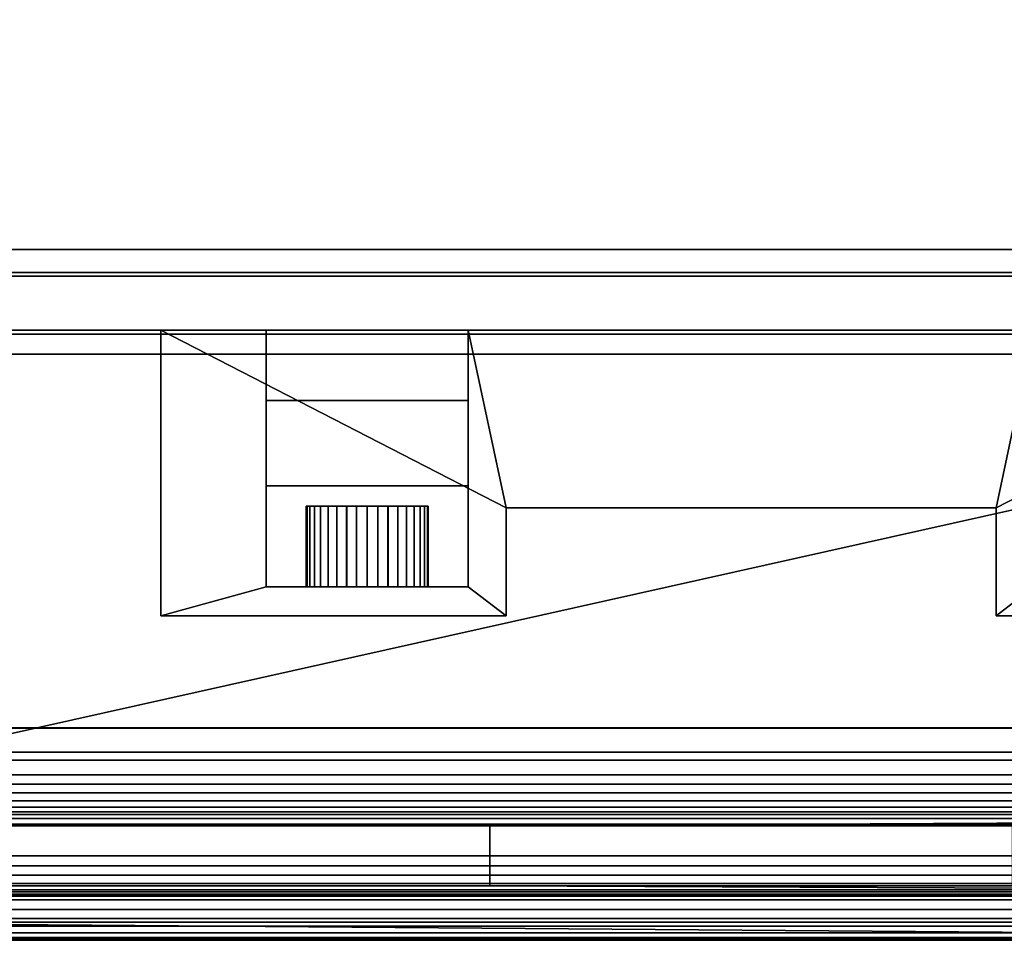
# Model space of a CAD drawing. Units: millimetres. Extents: x 8 to 852, y -680 to -49.
# Drawn here: x 369 to 612, y -679 to -451 of the extents above; entities that cross this region are included whole.
import ezdxf

# ---------------------------------------------------------------- set-up
doc = ezdxf.new("R2010")
doc.units = ezdxf.units.MM
for name, color, linetype in [('PQ_200_2D', 1, 'Continuous'), ('PQ_200_3D', 1, 'Continuous'), ('PQ_204_2D', 7, 'Continuous'), ('PQ_BLACK_3D', 250, 'Continuous'), ('PQ_WHITE_3D', 255, 'Continuous')]:
    doc.layers.add(name, color=color, linetype=linetype)

msp = doc.modelspace()

# ---------------------------------------------------------------- linework, layer by layer
at = {"layer": 'PQ_200_2D'}
for p, q in [((248, -626.56), (851, -626.56)), ((248.74, -647.89), (850.26, -647.89)), ((258.93, -668), (840.07, -668)), ((270.5, -679), (828.55, -679))]:
    msp.add_line(p, q, dxfattribs=at)
at = {"layer": 'PQ_204_2D'}
for p, q in [((334.87, -650.65), (484.87, -650.65)), ((484.87, -650.65), (484.87, -665.5)), ((484.87, -665.5), (334.87, -665.5))]:
    msp.add_line(p, q, dxfattribs=at)

# ---------------------------------------------------------------- meshes
at = {"layer": 'PQ_200_3D'}
mesh = msp.add_polyface(dxfattribs=at)
corners = [(294.5, -513.8, 1277.39), (804.5, -513.8, 1277.39), (804.5, -59.11, 1412.22), (294.5, -59.11, 1412.22)]
mesh.append_faces([[corners[k] for k in face] for face in [(0, 1, 2, 3)]])
mesh = msp.add_polyface(dxfattribs=at)
corners = [(270.5, -297.41, 924.5), (828.5, -297.41, 924.5), (828.5, -508.18, 996.98), (270.5, -508.18, 996.98)]
mesh.append_faces([[corners[k] for k in face] for face in [(0, 1, 2, 3)]])
mesh = msp.add_polyface(dxfattribs=at)
corners = [(265.5, -626.46, 1411.96), (833.5, -626.46, 1411.96), (833.5, -303.76, 1411.96), (265.5, -303.76, 1411.96)]
mesh.append_faces([[corners[k] for k in face] for face in [(0, 1, 2, 3)]])
mesh = msp.add_polyface(dxfattribs=at)
corners = [(270.5, -514.71, 996.98), (270.5, -508.18, 996.98), (828.5, -508.18, 996.98), (828.5, -514.71, 996.98), (826.04, -519.14, 996.98), (822.61, -522.88, 996.98), (818.4, -525.7, 996.98), (813.65, -527.46, 996.98), (808.62, -528.06, 996.98), (290.38, -528.06, 996.98), (285.35, -527.46, 996.98), (280.6, -525.7, 996.98), (276.39, -522.88, 996.98), (272.96, -519.14, 996.98)]
mesh.append_faces([[corners[k] for k in face] for face in [(1, 12, 13, 0)]], dxfattribs={"vtx0": -1})
mesh.append_faces([[corners[k] for k in face] for face in [(12, 1, 11)]], dxfattribs={"vtx0": -1, "vtx1": -1})
mesh.append_faces([[corners[k] for k in face] for face in [(2, 5, 6), (2, 8, 9, 1)]], dxfattribs={"vtx0": -1, "vtx2": -1})
mesh.append_faces([[corners[k] for k in face] for face in [(2, 6, 7, 8), (1, 9, 10, 11)]], dxfattribs={"vtx0": -1, "vtx3": -1})
mesh.append_faces([[corners[k] for k in face] for face in [(2, 3, 4, 5)]], dxfattribs={"vtx3": -1})
mesh = msp.add_polyface(dxfattribs=at)
corners = [(270.5, -514.71, 996.98), (270.5, -669, 996.98), (294.5, -669, 996.98), (804.5, -669, 996.98), (828.5, -669, 996.98), (828.5, -529.06, 996.98), (828.5, -514.71, 996.98), (796, -634.47, 996.98), (303, -634.47, 996.98), (303, -534.02, 996.98), (796, -534.02, 996.98)]
mesh.append_faces([[corners[k] for k in face] for face in [(9, 0, 8)]], dxfattribs={"vtx0": -1, "vtx1": -1})
mesh.append_faces([[corners[k] for k in face] for face in [(10, 6, 0, 9)]], dxfattribs={"vtx0": -1, "vtx2": -1})
mesh.append_faces([[corners[k] for k in face] for face in [(7, 3, 4, 5)]], dxfattribs={"vtx0": -1, "vtx3": -1})
mesh.append_faces([[corners[k] for k in face] for face in [(1, 2, 8, 0)]], dxfattribs={"vtx1": -1, "vtx2": -1})
mesh.append_faces([[corners[k] for k in face] for face in [(5, 6, 10, 7), (7, 8, 2, 3)]], dxfattribs={"vtx1": -1, "vtx3": -1})
mesh = msp.add_polyface(dxfattribs=at)
corners = [(294.5, -528.06, 1277.39), (804.5, -528.06, 1277.39), (804.5, -513.8, 1277.39), (294.5, -513.8, 1277.39)]
mesh.append_faces([[corners[k] for k in face] for face in [(0, 1, 2, 3)]])
mesh = msp.add_polyface(dxfattribs=at)
corners = [(294.5, -528.06, 1276.39), (290.38, -528.06, 1276.39), (290.38, -528.06, 996.98), (808.62, -528.06, 996.98), (808.62, -528.06, 1276.39), (804.5, -528.06, 1276.39), (804.5, -528.06, 1277.39), (294.5, -528.06, 1277.39)]
mesh.append_faces([[corners[k] for k in face] for face in [(5, 2, 3, 4)]], dxfattribs={"vtx0": -1})
mesh.append_faces([[corners[k] for k in face] for face in [(2, 5, 0, 1)]], dxfattribs={"vtx0": -1, "vtx1": -1})
mesh.append_faces([[corners[k] for k in face] for face in [(5, 6, 7, 0)]], dxfattribs={"vtx3": -1})
mesh = msp.add_polyface(dxfattribs=at)
corners = [(796, -534.02, 995.38), (303, -534.02, 995.38), (303, -634.47, 995.38), (796, -634.47, 995.38)]
mesh.append_faces([[corners[k] for k in face] for face in [(0, 1, 2, 3)]])
mesh = msp.add_polyface(dxfattribs=at)
corners = [(796, -534.02, 995.38), (796, -534.02, 996.98), (303, -534.02, 996.98), (303, -534.02, 995.38)]
mesh.append_faces([[corners[k] for k in face] for face in [(0, 1, 2, 3)]])
mesh = msp.add_polyface(dxfattribs=at)
corners = [(259.96, -650.25, 1277.39), (248, -626.56, 1411.96), (851, -626.56, 1411.96), (839.04, -650.25, 1277.39)]
mesh.append_faces([[corners[k] for k in face] for face in [(0, 1, 2, 3)]])
mesh = msp.add_polyface(dxfattribs=at)
corners = [(248, -626.56, 1411.96), (248, -638.04, 1411.96), (851, -638.04, 1411.96), (851, -626.56, 1411.96)]
mesh.append_faces([[corners[k] for k in face] for face in [(0, 1, 2, 3)]])
mesh = msp.add_polyface(dxfattribs=at)
corners = [(303, -634.47, 995.38), (303, -634.47, 996.98), (796, -634.47, 996.98), (796, -634.47, 995.38)]
mesh.append_faces([[corners[k] for k in face] for face in [(0, 1, 2, 3)]])
mesh = msp.add_polyface(dxfattribs=at)
corners = [(851, -638.04, 1411.96), (248, -638.04, 1411.96), (248.02, -640.35, 1411.69), (248.09, -642.53, 1410.89), (248.21, -644.47, 1409.61), (248.36, -646.07, 1407.92), (248.54, -647.23, 1405.91), (248.74, -647.89, 1403.68), (850.26, -647.89, 1403.68), (850.46, -647.23, 1405.91), (850.64, -646.07, 1407.92), (850.79, -644.47, 1409.61), (850.91, -642.53, 1410.89), (850.98, -640.35, 1411.69)]
mesh.append_faces([[corners[k] for k in face] for face in [(9, 6, 7, 8)]], dxfattribs={"vtx0": -1})
mesh.append_faces([[corners[k] for k in face] for face in [(13, 2, 3, 12), (4, 11, 12, 3), (10, 5, 6, 9), (5, 10, 11, 4)]], dxfattribs={"vtx0": -1, "vtx2": -1})
mesh.append_faces([[corners[k] for k in face] for face in [(0, 1, 2, 13)]], dxfattribs={"vtx2": -1})
mesh = msp.add_polyface(dxfattribs=at)
corners = [(850.26, -647.89, 1403.68), (248.74, -647.89, 1403.68), (258.92, -667.98, 1289.12), (840.08, -667.98, 1289.12), (829.68, -667.01, 1294.66), (269.32, -667.01, 1294.66), (269.32, -648.87, 1398.08), (829.68, -648.87, 1398.08)]
mesh.append_faces([[corners[k] for k in face] for face in [(6, 1, 5), (2, 5, 1)]], dxfattribs={"vtx0": -1, "vtx1": -1})
mesh.append_faces([[corners[k] for k in face] for face in [(0, 7, 4), (3, 4, 5, 2), (4, 3, 0)]], dxfattribs={"vtx0": -1, "vtx2": -1})
mesh.append_faces([[corners[k] for k in face] for face in [(6, 7, 0, 1)]], dxfattribs={"vtx1": -1, "vtx3": -1})
mesh = msp.add_polyface(dxfattribs=at)
corners = [(839.04, -650.25, 1277.39), (839.04, -658.13, 1277.39), (259.96, -658.13, 1277.39), (259.96, -650.25, 1277.39)]
mesh.append_faces([[corners[k] for k in face] for face in [(0, 1, 2, 3)]])
mesh = msp.add_polyface(dxfattribs=at)
corners = [(840.08, -667.98, 1289.12), (258.92, -667.98, 1289.12), (259.14, -668.1, 1286.64), (259.36, -667.61, 1284.2), (259.55, -666.53, 1281.96), (259.72, -664.93, 1280.06), (259.85, -662.91, 1278.61), (259.93, -660.6, 1277.7), (259.96, -658.13, 1277.39), (839.04, -658.13, 1277.39), (839.07, -660.6, 1277.7), (839.15, -662.91, 1278.61), (839.28, -664.93, 1280.06), (839.45, -666.53, 1281.96), (839.64, -667.61, 1284.2), (839.86, -668.1, 1286.64)]
mesh.append_faces([[corners[k] for k in face] for face in [(10, 7, 8, 9)]], dxfattribs={"vtx0": -1})
mesh.append_faces([[corners[k] for k in face] for face in [(14, 3, 4, 13), (15, 2, 3, 14), (13, 4, 5, 12), (12, 5, 6, 11), (11, 6, 7, 10)]], dxfattribs={"vtx0": -1, "vtx2": -1})
mesh.append_faces([[corners[k] for k in face] for face in [(0, 1, 2, 15)]], dxfattribs={"vtx2": -1})
mesh = msp.add_polyface(dxfattribs=at)
corners = [(270.5, -678.46, 983.75), (270.5, -658.24, 924.5), (274.67, -658.24, 924.5), (289.88, -674.53, 972.23), (809.12, -674.53, 972.23), (824.33, -658.24, 924.5), (828.5, -658.24, 924.5), (828.5, -678.46, 983.75), (804.5, -678.46, 983.75), (294.5, -678.46, 983.75)]
mesh.append_faces([[corners[k] for k in face] for face in [(6, 4, 5), (3, 1, 2)]], dxfattribs={"vtx0": -1})
mesh.append_faces([[corners[k] for k in face] for face in [(1, 3, 0)]], dxfattribs={"vtx0": -1, "vtx1": -1})
mesh.append_faces([[corners[k] for k in face] for face in [(4, 7, 8, 3), (4, 6, 7)]], dxfattribs={"vtx0": -1, "vtx2": -1})
mesh.append_faces([[corners[k] for k in face] for face in [(9, 0, 3, 8)]], dxfattribs={"vtx1": -1, "vtx2": -1})
mesh = msp.add_polyface(dxfattribs=at)
corners = [(804.5, -669, 996.98), (294.5, -669, 996.98), (294.5, -671.35, 996.7), (294.5, -673.57, 995.87), (294.5, -675.54, 994.55), (294.5, -677.13, 992.8), (294.5, -678.27, 990.72), (294.5, -678.89, 988.43), (294.5, -678.96, 986.06), (294.5, -678.46, 983.75), (804.5, -678.46, 983.75), (804.5, -678.96, 986.06), (804.5, -678.89, 988.43), (804.5, -678.27, 990.72), (804.5, -677.13, 992.8), (804.5, -675.54, 994.55), (804.5, -673.57, 995.87), (804.5, -671.35, 996.7)]
mesh.append_faces([[corners[k] for k in face] for face in [(11, 8, 9, 10)]], dxfattribs={"vtx0": -1})
mesh.append_faces([[corners[k] for k in face] for face in [(17, 2, 3, 16), (16, 3, 4, 15), (15, 4, 5, 14), (13, 6, 7, 12), (12, 7, 8, 11), (6, 13, 14, 5)]], dxfattribs={"vtx0": -1, "vtx2": -1})
mesh.append_faces([[corners[k] for k in face] for face in [(0, 1, 2, 17)]], dxfattribs={"vtx2": -1})
at = {"layer": 'PQ_BLACK_3D'}
mesh = msp.add_polyface(dxfattribs=at)
corners = [(265.5, -55.77, 1413.21), (833.5, -55.77, 1413.21), (833.5, -513.8, 1277.39), (265.5, -513.8, 1277.39)]
mesh.append_faces([[corners[k] for k in face] for face in [(0, 1, 2, 3)]])
mesh = msp.add_polyface(dxfattribs=at)
corners = [(270.5, -658.24, 924.5), (270.5, -303.97, 924.5), (828.5, -303.97, 924.5), (828.5, -658.24, 924.5), (824.33, -658.24, 924.5), (824.33, -632.47, 924.5), (274.67, -632.47, 924.5), (274.67, -658.24, 924.5)]
mesh.append_faces([[corners[k] for k in face] for face in [(1, 2, 5, 6)]], dxfattribs={"vtx1": -1, "vtx3": -1})
mesh.append_faces([[corners[k] for k in face] for face in [(3, 4, 5, 2)]], dxfattribs={"vtx2": -1})
mesh.append_faces([[corners[k] for k in face] for face in [(6, 7, 0, 1)]], dxfattribs={"vtx3": -1})
mesh = msp.add_polyface(dxfattribs=at)
corners = [(270.5, -514.71, 996.98), (828.5, -514.71, 996.98), (828.5, -303.97, 924.5), (270.5, -303.97, 924.5)]
mesh.append_faces([[corners[k] for k in face] for face in [(0, 1, 2, 3)]])
mesh = msp.add_polyface(dxfattribs=at)
corners = [(265.5, -650.42, 1277.39), (265.5, -513.8, 1277.39), (833.5, -513.8, 1277.39), (833.5, -650.42, 1277.39), (269.5, -514.71, 1277.39), (269.5, -529.06, 1277.39), (290.38, -529.06, 1277.39), (290.38, -528.06, 1277.39), (285.35, -527.46, 1277.39), (280.6, -525.7, 1277.39), (276.39, -522.88, 1277.39), (272.96, -519.14, 1277.39), (270.5, -514.71, 1277.39), (829.5, -529.06, 1277.39), (829.5, -514.71, 1277.39), (828.5, -514.71, 1277.39), (826.04, -519.14, 1277.39), (822.61, -522.88, 1277.39), (818.4, -525.7, 1277.39), (813.65, -527.46, 1277.39), (808.62, -528.06, 1277.39), (808.62, -529.06, 1277.39)]
mesh.append_faces([[corners[k] for k in face] for face in [(12, 9, 10, 11)]], dxfattribs={"vtx0": -1})
mesh.append_faces([[corners[k] for k in face] for face in [(2, 15, 12, 1)]], dxfattribs={"vtx0": -1, "vtx1": -1, "vtx2": -1})
mesh.append_faces([[corners[k] for k in face] for face in [(15, 20, 7, 12)]], dxfattribs={"vtx0": -1, "vtx1": -1, "vtx2": -1, "vtx3": -1})
mesh.append_faces([[corners[k] for k in face] for face in [(7, 20, 21, 6), (2, 14, 15), (5, 0, 1, 4)]], dxfattribs={"vtx0": -1, "vtx2": -1})
mesh.append_faces([[corners[k] for k in face] for face in [(0, 5, 6, 21)]], dxfattribs={"vtx0": -1, "vtx2": -1, "vtx3": -1})
mesh.append_faces([[corners[k] for k in face] for face in [(12, 7, 8, 9)]], dxfattribs={"vtx0": -1, "vtx3": -1})
mesh.append_faces([[corners[k] for k in face] for face in [(17, 18, 15, 16)]], dxfattribs={"vtx1": -1})
mesh.append_faces([[corners[k] for k in face] for face in [(19, 20, 15, 18), (12, 4, 1)]], dxfattribs={"vtx1": -1, "vtx2": -1})
mesh.append_faces([[corners[k] for k in face] for face in [(2, 3, 13, 14), (21, 13, 3, 0)]], dxfattribs={"vtx1": -1, "vtx3": -1})
mesh = msp.add_polyface(dxfattribs=at)
corners = [(403.6, -598.78, 1277.39), (403.6, -528.06, 1277.39), (403.6, -528.06, 1178.62), (403.6, -598.78, 1178.62)]
mesh.append_faces([[corners[k] for k in face] for face in [(0, 1, 2, 3)]])
mesh = msp.add_polyface(dxfattribs=at)
corners = [(403.6, -598.78, 1178.62), (403.6, -528.06, 1178.62), (429.62, -528.06, 1178.62), (429.62, -591.61, 1178.62), (479.58, -591.61, 1178.62), (479.58, -528.06, 1178.62), (619.42, -528.06, 1178.62), (619.42, -591.61, 1178.62), (669.38, -591.61, 1178.62), (669.38, -528.06, 1178.62), (695.4, -528.06, 1178.62), (695.4, -598.78, 1178.62), (610.09, -598.78, 1178.62), (610.09, -572.05, 1178.62), (488.91, -572.05, 1178.62), (488.91, -598.78, 1178.62)]
mesh.append_faces([[corners[k] for k in face] for face in [(3, 0, 1, 2)]], dxfattribs={"vtx0": -1})
mesh.append_faces([[corners[k] for k in face] for face in [(8, 11, 12, 7), (7, 12, 13, 6)]], dxfattribs={"vtx0": -1, "vtx2": -1})
mesh.append_faces([[corners[k] for k in face] for face in [(10, 11, 8, 9)]], dxfattribs={"vtx1": -1})
mesh.append_faces([[corners[k] for k in face] for face in [(5, 6, 13, 14), (14, 15, 4, 5), (3, 4, 15, 0)]], dxfattribs={"vtx1": -1, "vtx3": -1})
mesh = msp.add_polyface(dxfattribs=at)
corners = [(403.6, -528.06, 1277.39), (403.6, -598.78, 1277.39), (488.91, -598.78, 1277.39), (488.91, -572.05, 1277.39), (610.09, -572.05, 1277.39), (610.09, -598.78, 1277.39), (695.4, -598.78, 1277.39), (695.4, -528.06, 1277.39)]
mesh.append_faces([[corners[k] for k in face] for face in [(3, 0, 1, 2)]], dxfattribs={"vtx0": -1})
mesh.append_faces([[corners[k] for k in face] for face in [(4, 7, 0, 3)]], dxfattribs={"vtx0": -1, "vtx2": -1})
mesh.append_faces([[corners[k] for k in face] for face in [(6, 7, 4, 5)]], dxfattribs={"vtx1": -1})
mesh = msp.add_polyface(dxfattribs=at)
corners = [(619.42, -528.06, 1178.62), (479.58, -528.06, 1178.62), (479.58, -528.06, 1126.96), (429.62, -528.06, 1126.96), (429.62, -528.06, 1178.62), (403.6, -528.06, 1178.62), (403.6, -528.06, 1277.39), (695.4, -528.06, 1277.39), (695.4, -528.06, 1178.62), (669.38, -528.06, 1178.62), (669.38, -528.06, 1126.96), (619.42, -528.06, 1126.96)]
mesh.append_faces([[corners[k] for k in face] for face in [(4, 2, 3), (6, 4, 5)]], dxfattribs={"vtx0": -1})
mesh.append_faces([[corners[k] for k in face] for face in [(9, 0, 7, 8)]], dxfattribs={"vtx0": -1, "vtx1": -1})
mesh.append_faces([[corners[k] for k in face] for face in [(4, 6, 1, 2)]], dxfattribs={"vtx0": -1, "vtx1": -1, "vtx3": -1})
mesh.append_faces([[corners[k] for k in face] for face in [(6, 7, 0, 1)]], dxfattribs={"vtx1": -1, "vtx3": -1})
mesh.append_faces([[corners[k] for k in face] for face in [(9, 10, 11, 0)]], dxfattribs={"vtx3": -1})
mesh = msp.add_polyface(dxfattribs=at)
corners = [(429.62, -528.06, 1178.62), (429.62, -528.06, 1126.96), (429.62, -545.46, 1126.96), (429.62, -566.56, 1114.07), (429.62, -566.56, 1111.72), (429.62, -591.61, 1111.72), (429.62, -591.61, 1178.62)]
mesh.append_faces([[corners[k] for k in face] for face in [(2, 0, 1)]], dxfattribs={"vtx0": -1})
mesh.append_faces([[corners[k] for k in face] for face in [(2, 3, 6, 0)]], dxfattribs={"vtx1": -1, "vtx3": -1})
mesh.append_faces([[corners[k] for k in face] for face in [(3, 4, 5, 6)]], dxfattribs={"vtx3": -1})
mesh = msp.add_polyface(dxfattribs=at)
corners = [(479.58, -545.46, 1126.96), (429.62, -545.46, 1126.96), (429.62, -528.06, 1126.96), (479.58, -528.06, 1126.96)]
mesh.append_faces([[corners[k] for k in face] for face in [(0, 1, 2, 3)]])
mesh = msp.add_polyface(dxfattribs=at)
corners = [(479.58, -591.61, 1178.62), (479.58, -591.61, 1111.72), (479.58, -566.56, 1111.72), (479.58, -566.56, 1114.07), (479.58, -545.46, 1126.96), (479.58, -528.06, 1126.96), (479.58, -528.06, 1178.62)]
mesh.append_faces([[corners[k] for k in face] for face in [(0, 1, 3, 4)]], dxfattribs={"vtx1": -1, "vtx3": -1})
mesh.append_faces([[corners[k] for k in face] for face in [(1, 2, 3)]], dxfattribs={"vtx2": -1})
mesh.append_faces([[corners[k] for k in face] for face in [(4, 5, 6, 0)]], dxfattribs={"vtx3": -1})
mesh = msp.add_polyface(dxfattribs=at)
corners = [(479.58, -566.56, 1114.07), (429.62, -566.56, 1114.07), (429.62, -545.46, 1126.96), (479.58, -545.46, 1126.96)]
mesh.append_faces([[corners[k] for k in face] for face in [(0, 1, 2, 3)]])
mesh = msp.add_polyface(dxfattribs=at)
corners = [(479.58, -591.61, 1111.72), (429.62, -591.61, 1111.72), (429.62, -566.56, 1111.72), (479.58, -566.56, 1111.72)]
mesh.append_faces([[corners[k] for k in face] for face in [(0, 1, 2, 3)]])
mesh = msp.add_polyface(dxfattribs=at)
corners = [(479.58, -566.56, 1111.72), (429.62, -566.56, 1111.72), (429.62, -566.56, 1114.07), (479.58, -566.56, 1114.07)]
mesh.append_faces([[corners[k] for k in face] for face in [(0, 1, 2, 3)]])
mesh = msp.add_polyface(dxfattribs=at)
corners = [(439.51, -571.61, 1119.28), (439.51, -571.61, 1116.97), (449.52, -571.61, 1115.15), (459.69, -571.61, 1115.17), (469.69, -571.61, 1117.01), (469.69, -571.61, 1119.28), (469.46, -571.61, 1120.51), (468.78, -571.61, 1121.7), (467.67, -571.61, 1122.82), (466.16, -571.61, 1123.83), (464.3, -571.61, 1124.7), (462.14, -571.61, 1125.41), (459.76, -571.61, 1125.93), (457.22, -571.61, 1126.25), (454.6, -571.61, 1126.36), (451.98, -571.61, 1126.25), (449.44, -571.61, 1125.93), (447.06, -571.61, 1125.41), (444.9, -571.61, 1124.7), (443.04, -571.61, 1123.83), (441.54, -571.61, 1122.82), (440.42, -571.61, 1121.7), (439.74, -571.61, 1120.51)]
mesh.append_faces([[corners[k] for k in face] for face in [(20, 2, 19)]], dxfattribs={"vtx0": -1, "vtx1": -1})
mesh.append_faces([[corners[k] for k in face] for face in [(3, 8, 9, 10), (2, 15, 16, 17), (3, 10, 11, 12), (3, 12, 13, 14)]], dxfattribs={"vtx0": -1, "vtx3": -1})
mesh.append_faces([[corners[k] for k in face] for face in [(18, 19, 2, 17)]], dxfattribs={"vtx1": -1, "vtx2": -1})
mesh.append_faces([[corners[k] for k in face] for face in [(2, 3, 14, 15)]], dxfattribs={"vtx1": -1, "vtx3": -1})
mesh.append_faces([[corners[k] for k in face] for face in [(21, 22, 0, 20)]], dxfattribs={"vtx2": -1})
mesh.append_faces([[corners[k] for k in face] for face in [(0, 1, 2, 20), (3, 4, 5, 8)]], dxfattribs={"vtx2": -1, "vtx3": -1})
mesh.append_faces([[corners[k] for k in face] for face in [(5, 6, 7, 8)]], dxfattribs={"vtx3": -1})
mesh = msp.add_polyface(dxfattribs=at)
corners = [(469.69, -571.61, 1117.01), (459.69, -571.61, 1115.17), (449.52, -571.61, 1115.15), (439.51, -571.61, 1116.97), (439.51, -591.61, 1116.97), (449.52, -591.61, 1115.15), (459.69, -591.61, 1115.17), (469.69, -591.61, 1117.01)]
mesh.append_faces([[corners[k] for k in face] for face in [(1, 6, 7, 0)]], dxfattribs={"vtx0": -1})
mesh.append_faces([[corners[k] for k in face] for face in [(6, 1, 2, 5)]], dxfattribs={"vtx0": -1, "vtx2": -1})
mesh.append_faces([[corners[k] for k in face] for face in [(3, 4, 5, 2)]], dxfattribs={"vtx2": -1})
mesh = msp.add_polyface(dxfattribs=at)
corners = [(439.51, -571.61, 1119.28), (439.51, -591.61, 1119.28), (439.51, -591.61, 1116.97), (439.51, -571.61, 1116.97)]
mesh.append_faces([[corners[k] for k in face] for face in [(0, 1, 2, 3)]])
mesh = msp.add_polyface(dxfattribs=at)
corners = [(439.51, -571.61, 1119.28), (439.74, -571.61, 1120.51), (440.42, -571.61, 1121.7), (441.54, -571.61, 1122.82), (443.04, -571.61, 1123.83), (444.9, -571.61, 1124.7), (447.06, -571.61, 1125.41), (449.44, -571.61, 1125.93), (451.98, -571.61, 1126.25), (454.6, -571.61, 1126.36), (457.22, -571.61, 1126.25), (459.76, -571.61, 1125.93), (462.14, -571.61, 1125.41), (464.3, -571.61, 1124.7), (466.16, -571.61, 1123.83), (467.67, -571.61, 1122.82), (468.78, -571.61, 1121.7), (469.46, -571.61, 1120.51), (469.69, -571.61, 1119.28), (469.69, -591.61, 1119.28), (469.46, -591.61, 1120.51), (468.78, -591.61, 1121.7), (467.67, -591.61, 1122.82), (466.16, -591.61, 1123.83), (464.3, -591.61, 1124.7), (462.14, -591.61, 1125.41), (459.76, -591.61, 1125.93), (457.22, -591.61, 1126.25), (454.6, -591.61, 1126.36), (451.98, -591.61, 1126.25), (449.44, -591.61, 1125.93), (447.06, -591.61, 1125.41), (444.9, -591.61, 1124.7), (443.04, -591.61, 1123.83), (441.54, -591.61, 1122.82), (440.42, -591.61, 1121.7), (439.74, -591.61, 1120.51), (439.51, -591.61, 1119.28)]
mesh.append_faces([[corners[k] for k in face] for face in [(20, 17, 18, 19)]], dxfattribs={"vtx0": -1})
mesh.append_faces([[corners[k] for k in face] for face in [(25, 12, 13, 24), (21, 16, 17, 20), (23, 14, 15, 22), (22, 15, 16, 21), (24, 13, 14, 23), (27, 10, 11, 26), (10, 27, 28, 9)]], dxfattribs={"vtx0": -1, "vtx2": -1})
mesh.append_faces([[corners[k] for k in face] for face in [(0, 1, 36, 37)]], dxfattribs={"vtx1": -1})
mesh.append_faces([[corners[k] for k in face] for face in [(1, 2, 35, 36), (2, 3, 34, 35), (4, 5, 32, 33), (6, 7, 30, 31), (5, 6, 31, 32), (3, 4, 33, 34), (7, 8, 29, 30), (28, 29, 8, 9), (11, 12, 25, 26)]], dxfattribs={"vtx1": -1, "vtx3": -1})
mesh = msp.add_polyface(dxfattribs=at)
corners = [(469.69, -571.61, 1117.01), (469.69, -591.61, 1117.01), (469.69, -591.61, 1119.28), (469.69, -571.61, 1119.28)]
mesh.append_faces([[corners[k] for k in face] for face in [(0, 1, 2, 3)]])
mesh = msp.add_polyface(dxfattribs=at)
corners = [(488.91, -598.78, 1178.62), (488.91, -572.05, 1178.62), (488.91, -572.05, 1277.39), (488.91, -598.78, 1277.39)]
mesh.append_faces([[corners[k] for k in face] for face in [(0, 1, 2, 3)]])
mesh = msp.add_polyface(dxfattribs=at)
corners = [(610.09, -572.05, 1178.62), (610.09, -572.05, 1277.39), (488.91, -572.05, 1277.39), (488.91, -572.05, 1178.62)]
mesh.append_faces([[corners[k] for k in face] for face in [(0, 1, 2, 3)]])
mesh = msp.add_polyface(dxfattribs=at)
corners = [(610.09, -598.78, 1277.39), (610.09, -572.05, 1277.39), (610.09, -572.05, 1178.62), (610.09, -598.78, 1178.62)]
mesh.append_faces([[corners[k] for k in face] for face in [(0, 1, 2, 3)]])
mesh = msp.add_polyface(dxfattribs=at)
corners = [(479.58, -591.61, 1111.72), (479.58, -591.61, 1178.62), (429.62, -591.61, 1178.62), (429.62, -591.61, 1111.72), (469.69, -591.61, 1119.28), (469.69, -591.61, 1117.01), (459.69, -591.61, 1115.17), (449.52, -591.61, 1115.15), (439.51, -591.61, 1116.97), (439.51, -591.61, 1119.28), (439.74, -591.61, 1120.51), (440.42, -591.61, 1121.7), (441.54, -591.61, 1122.82), (443.04, -591.61, 1123.83), (444.9, -591.61, 1124.7), (447.06, -591.61, 1125.41), (449.44, -591.61, 1125.93), (451.98, -591.61, 1126.25), (454.6, -591.61, 1126.36), (457.22, -591.61, 1126.25), (459.76, -591.61, 1125.93), (462.14, -591.61, 1125.41), (464.3, -591.61, 1124.7), (466.16, -591.61, 1123.83), (467.67, -591.61, 1122.82), (468.78, -591.61, 1121.7), (469.46, -591.61, 1120.51)]
mesh.append_faces([[corners[k] for k in face] for face in [(22, 1, 21), (4, 0, 26), (15, 2, 14), (8, 3, 7)]], dxfattribs={"vtx0": -1, "vtx1": -1})
mesh.append_faces([[corners[k] for k in face] for face in [(1, 22, 23), (1, 23, 24), (0, 4, 5), (0, 5, 6), (1, 24, 25), (0, 6, 7, 3), (2, 15, 16), (2, 12, 13), (3, 8, 9)]], dxfattribs={"vtx0": -1, "vtx2": -1})
mesh.append_faces([[corners[k] for k in face] for face in [(20, 21, 1), (19, 20, 1), (17, 18, 2), (16, 17, 2), (13, 14, 2), (9, 10, 3), (10, 11, 3)]], dxfattribs={"vtx1": -1, "vtx2": -1})
mesh.append_faces([[corners[k] for k in face] for face in [(18, 19, 1, 2), (0, 1, 25, 26), (11, 12, 2, 3)]], dxfattribs={"vtx1": -1, "vtx3": -1})
mesh = msp.add_polyface(dxfattribs=at)
corners = [(488.91, -598.78, 1277.39), (403.6, -598.78, 1277.39), (403.6, -598.78, 1178.62), (488.91, -598.78, 1178.62)]
mesh.append_faces([[corners[k] for k in face] for face in [(0, 1, 2, 3)]])
mesh = msp.add_polyface(dxfattribs=at)
corners = [(610.09, -598.78, 1178.62), (695.4, -598.78, 1178.62), (695.4, -598.78, 1277.39), (610.09, -598.78, 1277.39)]
mesh.append_faces([[corners[k] for k in face] for face in [(0, 1, 2, 3)]])
mesh = msp.add_polyface(dxfattribs=at)
corners = [(265.5, -650.42, 1277.39), (833.5, -650.42, 1277.39), (833.5, -626.46, 1411.96), (265.5, -626.46, 1411.96)]
mesh.append_faces([[corners[k] for k in face] for face in [(0, 1, 2, 3)]])
mesh = msp.add_polyface(dxfattribs=at)
corners = [(274.67, -632.47, 924.5), (824.33, -632.47, 924.5), (809.12, -632.47, 972.23), (289.88, -632.47, 972.23)]
mesh.append_faces([[corners[k] for k in face] for face in [(0, 1, 2, 3)]])
mesh = msp.add_polyface(dxfattribs=at)
corners = [(289.88, -632.47, 972.23), (809.12, -632.47, 972.23), (809.12, -674.53, 972.23), (289.88, -674.53, 972.23)]
mesh.append_faces([[corners[k] for k in face] for face in [(0, 1, 2, 3)]])
mesh = msp.add_polyface(dxfattribs=at)
corners = [(829.68, -667.01, 1294.66), (829.68, -648.87, 1398.08), (269.32, -648.87, 1398.08), (269.32, -667.01, 1294.66), (484.87, -650.65, 1387.96), (484.87, -665.5, 1303.25), (334.87, -665.5, 1303.25), (334.87, -650.65, 1387.96), (764.13, -650.65, 1387.96), (764.13, -665.5, 1303.25), (614.13, -665.5, 1303.25), (614.13, -650.65, 1387.96)]
mesh.append_faces([[corners[k] for k in face] for face in [(1, 8, 0), (9, 0, 8)]], dxfattribs={"vtx0": -1, "vtx1": -1})
mesh.append_faces([[corners[k] for k in face] for face in [(5, 10, 11, 4), (2, 7, 4, 1), (7, 2, 3), (3, 6, 7)]], dxfattribs={"vtx0": -1, "vtx2": -1})
mesh.append_faces([[corners[k] for k in face] for face in [(0, 9, 10, 5)]], dxfattribs={"vtx0": -1, "vtx2": -1, "vtx3": -1})
mesh.append_faces([[corners[k] for k in face] for face in [(11, 8, 1, 4)]], dxfattribs={"vtx1": -1, "vtx2": -1, "vtx3": -1})
mesh.append_faces([[corners[k] for k in face] for face in [(5, 6, 3, 0)]], dxfattribs={"vtx1": -1, "vtx3": -1})
at = {"layer": 'PQ_WHITE_3D'}
mesh = msp.add_polyface(dxfattribs=at)
corners = [(334.87, -650.65, 1387.96), (334.87, -665.5, 1303.25), (484.87, -665.5, 1303.25), (484.87, -650.65, 1387.96)]
mesh.append_faces([[corners[k] for k in face] for face in [(0, 1, 2, 3)]])

doc.saveas('drawing.dxf')
